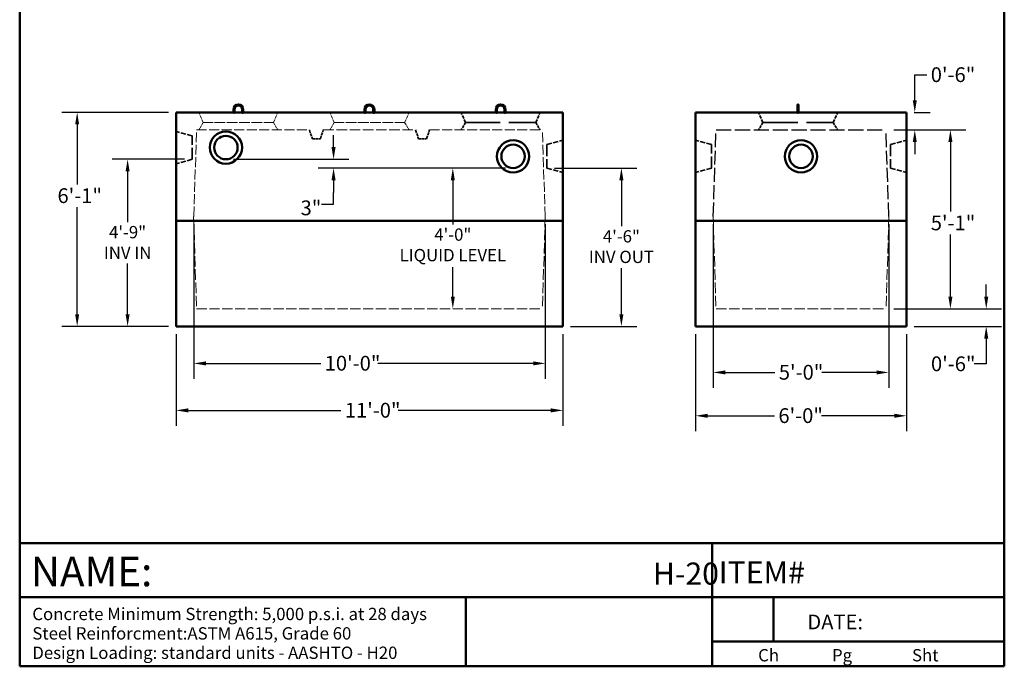
# Model space of a CAD drawing. Units: inches. Extents: x 10 to 347, y 10 to 452.
# Drawn here: x 10 to 347, y 10 to 231 of the extents above; entities that cross this region are included whole.
import ezdxf
from ezdxf.enums import TextEntityAlignment as Align

# ---------------------------------------------------------------- set-up
doc = ezdxf.new("R2010")
doc.units = ezdxf.units.IN
doc.header["$LTSCALE"] = 2268
doc.header["$MEASUREMENT"] = 0
doc.linetypes.add('DASHED', pattern=[0.2067, 0.1654, -0.0413])
for name, color, linetype, lineweight in [('Dimensions(ACME )', 7, 'Continuous', 25), ('Hidden Edges(ACME )', 7, 'DASHED', 35), ('Sketch Geometry(ACME )', 7, 'Continuous', 50), ('Symbols(ACME )', 7, 'Continuous', 25), ('Title (ANSI)', 7, 'Continuous', 50), ('Visible Edges(ACME )', 7, 'Continuous', 50), ('Visible Tangent Edges(ACME )', 7, 'Continuous', 50)]:
    doc.layers.add(name, color=color, linetype=linetype, lineweight=lineweight)
doc.styles.add('DEFAULT-ACME', font='arial.ttf')
doc.styles.add('Note Text (ANSI)', font='tahoma.ttf')
doc.styles.get("Standard").update_dxf_attribs({"font": 'ROMANS.shx'})
doc.dimstyles.new('DEFAULT-ACME -02', dxfattribs={"dimscale": 42, "dimtxt": 0.12, "dimasz": 0.098425, "dimexe": 0.125, "dimexo": 0.0625, "dimgap": 0.031496, "dimtad": 0, "dimtih": 1, "dimtoh": 1, "dimrnd": 1e-08, "dimzin": 1, "dimdsep": 46, "dimlunit": 4, "dimtxsty": 'DEFAULT-ACME', "dimcen": 0.09, "dimdle": 0.393701, "dimclrd": 256, "dimclre": 256, "dimclrt": 7, "dimadec": 0, "dimazin": 0, "dimtfac": 1, "dimtofl": 0, "dimtmove": 0, "dimatfit": 3, "dimfxl": 1, "dimfrac": 2, "dimtolj": 1, "dimtzin": 0, "dimlwd": 25, "dimlwe": 25, "dimarcsym": 0})
doc.dimstyles.new('DEFAULT-ACME -03', dxfattribs={"dimscale": 42, "dimtxt": 0.12, "dimasz": 0.098425, "dimexe": 0.125, "dimexo": 0.0625, "dimgap": 0.031496, "dimtad": 0, "dimtih": 1, "dimtoh": 1, "dimrnd": 1e-08, "dimzin": 1, "dimdsep": 46, "dimlunit": 5, "dimtxsty": 'DEFAULT-ACME', "dimcen": 0.09, "dimdle": 0.393701, "dimclrd": 256, "dimclre": 256, "dimclrt": 7, "dimadec": 0, "dimazin": 0, "dimtfac": 1, "dimtofl": 0, "dimtmove": 0, "dimatfit": 3, "dimfxl": 1, "dimfrac": 2, "dimtolj": 1, "dimtzin": 0, "dimlwd": 25, "dimlwe": 25, "dimarcsym": 0})
doc.dimstyles.new('DEFAULT-ACME -04', dxfattribs={"dimscale": 42, "dimtxt": 0.12, "dimasz": 0.098425, "dimexe": 0.125, "dimexo": 0.0625, "dimgap": 0.031496, "dimtad": 0, "dimtih": 1, "dimtoh": 1, "dimrnd": 1e-08, "dimzin": 1, "dimdsep": 46, "dimlunit": 4, "dimtxsty": 'DEFAULT-ACME', "dimcen": 0.09, "dimdle": 0.393701, "dimclrd": 256, "dimclre": 256, "dimclrt": 7, "dimadec": 0, "dimazin": 0, "dimtfac": 1, "dimtofl": 0, "dimtmove": 0, "dimatfit": 3, "dimfxl": 1, "dimfrac": 2, "dimtolj": 1, "dimtzin": 0, "dimlwd": 25, "dimlwe": 25, "dimarcsym": 0})

# ---------------------------------------------------------------- blocks, each defined once
blk = doc.blocks.new('*D9')
at = {"layer": 'Defpoints', "color": 0, "linetype": 'Continuous', "transparency": 16777216}
for p in [(69.91, 163.9), (189.87, 163.9), (189.87, 113.79)]:
    blk.add_point(p, dxfattribs=at)
at = {"layer": 'Dimensions(ACME )', "color": 156, "linetype": 'Continuous', "lineweight": 25, "true_color": 0x004080, "transparency": 16777216}
for p, q in [((69.91, 161.28), (69.91, 108.54)), ((189.87, 161.28), (189.87, 108.54)), ((74.05, 113.79), (113.27, 113.79)), ((185.73, 113.79), (132.75, 113.79))]:
    blk.add_line(p, q, dxfattribs=at)
at = {"layer": 'Dimensions(ACME )', "color": 156, "linetype": 'Continuous', "true_color": 0x004080, "transparency": 16777216}
for points in [[(74.05, 114.48), (74.05, 113.11), (69.91, 113.79)], [(185.73, 114.48), (185.73, 113.11), (189.87, 113.79)]]:
    blk.add_solid(points, dxfattribs=at)
at = {"layer": 'Dimensions(ACME )', "color": 7, "linetype": 'Continuous', "lineweight": 25, "transparency": 16777216, "insert": (114.59, 116.37), "char_height": 5.04, "attachment_point": 1, "style": 'DEFAULT-ACME'}
blk.add_mtext('\\A1;10\'-0"', dxfattribs=at)
blk = doc.blocks.new('*D10')
at = {"layer": 'Defpoints', "color": 0, "linetype": 'Continuous', "transparency": 16777216}
for p in [(69.37, 183.4), (47.33, 126.4), (63.87, 126.4)]:
    blk.add_point(p, dxfattribs=at)
at = {"layer": 'Dimensions(ACME )', "color": 156, "linetype": 'Continuous', "lineweight": 25, "true_color": 0x004080, "transparency": 16777216}
for p, q in [((66.74, 183.4), (42.08, 183.4)), ((47.33, 179.27), (47.33, 161.97)), ((47.33, 130.54), (47.33, 147.83)), ((61.24, 126.4), (42.08, 126.4))]:
    blk.add_line(p, q, dxfattribs=at)
at = {"layer": 'Dimensions(ACME )', "color": 156, "linetype": 'Continuous', "true_color": 0x004080, "transparency": 16777216}
for points in [[(46.64, 179.27), (48.02, 179.27), (47.33, 183.4)], [(46.64, 130.54), (48.02, 130.54), (47.33, 126.4)]]:
    blk.add_solid(points, dxfattribs=at)
at = {"layer": 'Dimensions(ACME )', "color": 7, "linetype": 'Continuous', "lineweight": 25, "transparency": 16777216, "insert": (47.33, 160.65), "char_height": 5.04, "attachment_point": 2, "style": 'DEFAULT-ACME'}
blk.add_mtext('\\A1;\\fArial|b0|i0;\\H4.2000;4\'-9"\\P\\fArial|b0|i0;\\H4.2000;INV IN', dxfattribs=at)
blk = doc.blocks.new('*D11')
at = {"layer": 'Defpoints', "color": 0, "linetype": 'Continuous', "transparency": 16777216}
for p in [(80.87, 183.4), (117.61, 180.4), (178.87, 180.4)]:
    blk.add_point(p, dxfattribs=at)
at = {"layer": 'Dimensions(ACME )', "color": 156, "linetype": 'Continuous', "lineweight": 25, "true_color": 0x004080, "transparency": 16777216}
for p, q in [((117.61, 187.54), (117.61, 191.67)), ((83.49, 183.4), (122.86, 183.4)), ((176.24, 180.4), (112.36, 180.4)), ((117.61, 176.27), (117.61, 172.13)), ((117.61, 168.06), (117.61, 172.13)), ((113.48, 168.06), (117.61, 168.06))]:
    blk.add_line(p, q, dxfattribs=at)
at = {"layer": 'Dimensions(ACME )', "color": 156, "linetype": 'Continuous', "true_color": 0x004080, "transparency": 16777216}
for points in [[(116.92, 187.54), (118.3, 187.54), (117.61, 183.4)], [(116.92, 176.27), (118.3, 176.27), (117.61, 180.4)]]:
    blk.add_solid(points, dxfattribs=at)
at = {"layer": 'Dimensions(ACME )', "color": 7, "linetype": 'Continuous', "lineweight": 25, "transparency": 16777216, "insert": (106.36, 169.35), "char_height": 5.04, "attachment_point": 1, "style": 'DEFAULT-ACME'}
blk.add_mtext('\\A1;3"\\P', dxfattribs=at)
blk = doc.blocks.new('*D12')
at = {"layer": 'Defpoints', "color": 0, "linetype": 'Continuous', "transparency": 16777216}
for p in [(178.87, 180.4), (145.54, 132.4), (158.31, 132.4)]:
    blk.add_point(p, dxfattribs=at)
at = {"layer": 'Dimensions(ACME )', "color": 156, "linetype": 'Continuous', "lineweight": 25, "true_color": 0x004080, "transparency": 16777216}
for p, q in [((176.24, 180.4), (153.06, 180.4)), ((158.31, 176.27), (158.31, 161.14)), ((158.31, 136.54), (158.31, 146.6))]:
    blk.add_line(p, q, dxfattribs=at)
at = {"layer": 'Dimensions(ACME )', "color": 156, "linetype": 'Continuous', "true_color": 0x004080, "transparency": 16777216}
for points in [[(157.62, 176.27), (158.99, 176.27), (158.31, 180.4)], [(157.62, 136.54), (158.99, 136.54), (158.31, 132.4)]]:
    blk.add_solid(points, dxfattribs=at)
at = {"layer": 'Dimensions(ACME )', "color": 7, "linetype": 'Continuous', "lineweight": 25, "transparency": 16777216, "insert": (158.31, 159.82), "char_height": 5.04, "attachment_point": 2, "style": 'DEFAULT-ACME'}
blk.add_mtext('\\A1;\\fArial|b0|i0;\\H4.2000;4\'-0"\\P\\fArial|b0|i0;\\H4.2000;LIQUID LEVEL', dxfattribs=at)
blk = doc.blocks.new('*D13')
at = {"layer": 'Defpoints', "color": 0, "linetype": 'Continuous', "transparency": 16777216}
for p in [(247.13, 163.9), (307.08, 163.9), (307.08, 110.71)]:
    blk.add_point(p, dxfattribs=at)
at = {"layer": 'Dimensions(ACME )', "color": 156, "linetype": 'Continuous', "lineweight": 25, "true_color": 0x004080, "transparency": 16777216}
for p, q in [((247.13, 161.28), (247.13, 105.46)), ((307.08, 161.28), (307.08, 105.46)), ((251.26, 110.71), (268.22, 110.71)), ((302.94, 110.71), (284.27, 110.71))]:
    blk.add_line(p, q, dxfattribs=at)
at = {"layer": 'Dimensions(ACME )', "color": 156, "linetype": 'Continuous', "true_color": 0x004080, "transparency": 16777216}
for points in [[(251.26, 111.4), (251.26, 110.03), (247.13, 110.71)], [(302.94, 111.4), (302.94, 110.03), (307.08, 110.71)]]:
    blk.add_solid(points, dxfattribs=at)
at = {"layer": 'Dimensions(ACME )', "color": 7, "linetype": 'Continuous', "lineweight": 25, "transparency": 16777216, "insert": (269.55, 113.29), "char_height": 5.04, "attachment_point": 1, "style": 'DEFAULT-ACME'}
blk.add_mtext('\\A1;5\'-0"', dxfattribs=at)
blk = doc.blocks.new('*D14')
at = {"layer": 'Defpoints', "color": 0, "linetype": 'Continuous', "transparency": 16777216}
for p in [(306.13, 132.4), (313.13, 126.4), (340.33, 126.4)]:
    blk.add_point(p, dxfattribs=at)
at = {"layer": 'Dimensions(ACME )', "color": 156, "linetype": 'Continuous', "lineweight": 25, "true_color": 0x004080, "transparency": 16777216}
for p, q in [((340.33, 136.54), (340.33, 140.67)), ((308.75, 132.4), (345.58, 132.4)), ((315.75, 126.4), (345.58, 126.4)), ((340.33, 122.27), (340.33, 113.6)), ((340.33, 113.6), (336.19, 113.6))]:
    blk.add_line(p, q, dxfattribs=at)
at = {"layer": 'Dimensions(ACME )', "color": 156, "linetype": 'Continuous', "true_color": 0x004080, "transparency": 16777216}
for points in [[(339.64, 136.54), (341.02, 136.54), (340.33, 132.4)], [(339.64, 122.27), (341.02, 122.27), (340.33, 126.4)]]:
    blk.add_solid(points, dxfattribs=at)
at = {"layer": 'Dimensions(ACME )', "color": 7, "linetype": 'Continuous', "lineweight": 25, "transparency": 16777216, "insert": (321.47, 116.18), "char_height": 5.04, "attachment_point": 1, "style": 'DEFAULT-ACME'}
blk.add_mtext('\\A1;0\'-6"', dxfattribs=at)
blk = doc.blocks.new('*D15')
at = {"layer": 'Defpoints', "color": 0, "linetype": 'Continuous', "transparency": 16777216}
for p in [(306.13, 193.4), (328.11, 193.4), (306.13, 132.4)]:
    blk.add_point(p, dxfattribs=at)
at = {"layer": 'Dimensions(ACME )', "color": 156, "linetype": 'Continuous', "lineweight": 25, "true_color": 0x004080, "transparency": 16777216}
for p, q in [((308.75, 193.4), (333.36, 193.4)), ((328.11, 189.27), (328.11, 165.55)), ((328.11, 136.54), (328.11, 157.76)), ((308.75, 132.4), (333.36, 132.4))]:
    blk.add_line(p, q, dxfattribs=at)
at = {"layer": 'Dimensions(ACME )', "color": 156, "linetype": 'Continuous', "true_color": 0x004080, "transparency": 16777216}
for points in [[(327.42, 189.27), (328.8, 189.27), (328.11, 193.4)], [(327.42, 136.54), (328.8, 136.54), (328.11, 132.4)]]:
    blk.add_solid(points, dxfattribs=at)
at = {"layer": 'Dimensions(ACME )', "color": 7, "linetype": 'Continuous', "lineweight": 25, "transparency": 16777216, "insert": (321.41, 164.23), "char_height": 5.04, "attachment_point": 1, "style": 'DEFAULT-ACME'}
blk.add_mtext('\\A1;5\'-1"', dxfattribs=at)
blk = doc.blocks.new('*D16')
at = {"layer": 'Defpoints', "color": 0, "linetype": 'Continuous', "transparency": 16777216}
for p in [(313.13, 199.4), (315.95, 199.4), (306.13, 193.4)]:
    blk.add_point(p, dxfattribs=at)
at = {"layer": 'Dimensions(ACME )', "color": 156, "linetype": 'Continuous', "lineweight": 25, "true_color": 0x004080, "transparency": 16777216}
for p, q in [((315.95, 203.54), (315.95, 212.2)), ((315.95, 212.2), (320.09, 212.2)), ((315.75, 199.4), (321.2, 199.4)), ((308.75, 193.4), (321.2, 193.4)), ((315.95, 189.27), (315.95, 185.13))]:
    blk.add_line(p, q, dxfattribs=at)
at = {"layer": 'Dimensions(ACME )', "color": 156, "linetype": 'Continuous', "true_color": 0x004080, "transparency": 16777216}
for points in [[(315.26, 203.54), (316.64, 203.54), (315.95, 199.4)], [(315.26, 189.27), (316.64, 189.27), (315.95, 193.4)]]:
    blk.add_solid(points, dxfattribs=at)
at = {"layer": 'Dimensions(ACME )', "color": 7, "linetype": 'Continuous', "lineweight": 25, "transparency": 16777216, "insert": (321.41, 214.77), "char_height": 5.04, "attachment_point": 1, "style": 'DEFAULT-ACME'}
blk.add_mtext('\\A1;0\'-6"', dxfattribs=at)
blk = doc.blocks.new('*D17')
at = {"layer": 'Defpoints', "color": 0, "linetype": 'Continuous', "transparency": 16777216}
for p in [(190.37, 180.4), (215.83, 180.4), (195.87, 126.4)]:
    blk.add_point(p, dxfattribs=at)
at = {"layer": 'Dimensions(ACME )', "color": 156, "linetype": 'Continuous', "lineweight": 25, "true_color": 0x004080, "transparency": 16777216}
for p, q in [((192.99, 180.4), (221.08, 180.4)), ((215.83, 176.27), (215.83, 160.55)), ((215.83, 130.54), (215.83, 146.26)), ((198.49, 126.4), (221.08, 126.4))]:
    blk.add_line(p, q, dxfattribs=at)
at = {"layer": 'Dimensions(ACME )', "color": 156, "linetype": 'Continuous', "true_color": 0x004080, "transparency": 16777216}
for points in [[(215.14, 176.27), (216.52, 176.27), (215.83, 180.4)], [(215.14, 130.54), (216.52, 130.54), (215.83, 126.4)]]:
    blk.add_solid(points, dxfattribs=at)
at = {"layer": 'Dimensions(ACME )', "color": 7, "linetype": 'Continuous', "lineweight": 25, "transparency": 16777216, "insert": (215.83, 159.22), "char_height": 5.04, "attachment_point": 2, "style": 'DEFAULT-ACME'}
blk.add_mtext('\\A1;\\fArial|b0|i0;\\H4.2000;4\'-6"\\P\\fArial|b0|i0;\\H4.2000;INV OUT', dxfattribs=at)
blk = doc.blocks.new('*D18')
at = {"layer": 'Defpoints', "color": 0, "linetype": 'Continuous', "transparency": 16777216}
for p in [(241.13, 126.4), (313.13, 126.4), (241.13, 95.93)]:
    blk.add_point(p, dxfattribs=at)
at = {"layer": 'Dimensions(ACME )', "color": 156, "linetype": 'Continuous', "lineweight": 25, "true_color": 0x004080, "transparency": 16777216}
for p, q in [((241.13, 123.78), (241.13, 90.68)), ((313.13, 123.78), (313.13, 90.68)), ((245.26, 95.93), (268.09, 95.93)), ((308.99, 95.93), (284.16, 95.93))]:
    blk.add_line(p, q, dxfattribs=at)
at = {"layer": 'Dimensions(ACME )', "color": 156, "linetype": 'Continuous', "true_color": 0x004080, "transparency": 16777216}
for points in [[(245.26, 96.62), (245.26, 95.24), (241.13, 95.93)], [(308.99, 96.62), (308.99, 95.24), (313.13, 95.93)]]:
    blk.add_solid(points, dxfattribs=at)
at = {"layer": 'Dimensions(ACME )', "color": 7, "linetype": 'Continuous', "lineweight": 25, "transparency": 16777216, "insert": (269.41, 98.51), "char_height": 5.04, "attachment_point": 1, "style": 'DEFAULT-ACME'}
blk.add_mtext('\\A1;6\'-0"', dxfattribs=at)
blk = doc.blocks.new('*D19')
at = {"layer": 'Defpoints', "color": 0, "linetype": 'Continuous', "transparency": 16777216}
for p in [(63.87, 126.4), (195.87, 126.4), (63.87, 97.77)]:
    blk.add_point(p, dxfattribs=at)
at = {"layer": 'Dimensions(ACME )', "color": 156, "linetype": 'Continuous', "lineweight": 25, "true_color": 0x004080, "transparency": 16777216}
for p, q in [((63.87, 123.78), (63.87, 92.52)), ((195.87, 123.78), (195.87, 92.52)), ((68, 97.77), (120.12, 97.77)), ((191.73, 97.77), (139.61, 97.77))]:
    blk.add_line(p, q, dxfattribs=at)
at = {"layer": 'Dimensions(ACME )', "color": 156, "linetype": 'Continuous', "true_color": 0x004080, "transparency": 16777216}
for points in [[(68, 98.46), (68, 97.08), (63.87, 97.77)], [(191.73, 98.46), (191.73, 97.08), (195.87, 97.77)]]:
    blk.add_solid(points, dxfattribs=at)
at = {"layer": 'Dimensions(ACME )', "color": 7, "linetype": 'Continuous', "lineweight": 25, "transparency": 16777216, "insert": (121.45, 100.34), "char_height": 5.04, "attachment_point": 1, "style": 'DEFAULT-ACME'}
blk.add_mtext('\\A1;11\'-0"', dxfattribs=at)
blk = doc.blocks.new('*D20')
at = {"layer": 'Defpoints', "color": 0, "linetype": 'Continuous', "transparency": 16777216}
for p in [(30.11, 199.4), (63.87, 199.4), (63.87, 126.4)]:
    blk.add_point(p, dxfattribs=at)
at = {"layer": 'Dimensions(ACME )', "color": 156, "linetype": 'Continuous', "lineweight": 25, "true_color": 0x004080, "transparency": 16777216}
for p, q in [((61.24, 199.4), (24.86, 199.4)), ((30.11, 195.27), (30.11, 174.83)), ((30.11, 130.54), (30.11, 167.04)), ((61.24, 126.4), (24.86, 126.4))]:
    blk.add_line(p, q, dxfattribs=at)
at = {"layer": 'Dimensions(ACME )', "color": 156, "linetype": 'Continuous', "true_color": 0x004080, "transparency": 16777216}
for points in [[(29.42, 195.27), (30.79, 195.27), (30.11, 199.4)], [(29.42, 130.54), (30.79, 130.54), (30.11, 126.4)]]:
    blk.add_solid(points, dxfattribs=at)
at = {"layer": 'Dimensions(ACME )', "color": 7, "linetype": 'Continuous', "lineweight": 25, "transparency": 16777216, "insert": (23.39, 173.51), "char_height": 5.04, "attachment_point": 1, "style": 'DEFAULT-ACME'}
blk.add_mtext('\\A1;6\'-1"', dxfattribs=at)
blk = doc.blocks.new('Borders Back-Sheet2')
at = {"layer": 'Sketch Geometry(ACME )'}
for p, q in [((0.25, 10.75), (0.25, 0.25)), ((8.25, 0.25), (8.25, 10.75)), ((5.875, 1.25), (5.875, 0.8125)), ((3.875, 0.8125), (3.875, 0.25)), ((5.875, 0.8125), (5.875, 0.25)), ((6.375, 0.45), (6.375, 0.8125)), ((8.25, 0.45), (5.875, 0.45)), ((0.25, 0.25), (8.25, 0.25))]:
    blk.add_line(p, q, dxfattribs=at)
at = {"layer": 'Title (ANSI)'}
for p, q in [((8.25, 1.25), (0.25, 1.25)), ((0.25, 0.8125), (8.25, 0.8125))]:
    blk.add_line(p, q, dxfattribs=at)
at = {"layer": 'Symbols(ACME )', "color": 7, "attachment_point": 1, "style": 'DEFAULT-ACME'}
for s, insert, char_height in [('\\fArial Narrow|b1|i0;\\H0.1800;H-20', (5.395, 1.0925), 0.18), ('\\fArial|b0|i0;DATE:', (6.65, 0.67), 0.12), ('\\fArial|b0|i0;\\H0.1000;Ch', (6.25, 0.39), 0.1), ('\\fArial|b0|i0;\\H0.1000;Pg', (6.85, 0.39), 0.1), ('\\fArial|b0|i0;\\H0.1000;Sht', (7.5, 0.39), 0.1)]:
    blk.add_mtext(s, dxfattribs=dict(at, insert=insert, char_height=char_height))
at = {"layer": 'Symbols(ACME )', "color": 7, "lineweight": 30, "flags": 63}
for tag, height, p in [('WT-TOP', 0.12, (4.595, 0.69)), ('Co.', 0.16, (6.005, 0.7)), ('Date', 0.12, (7.17, 0.67)), ('Sheet', 0.1, (7.73, 0.39)), ('Ch#', 0.1, (6.48, 0.39)), ('Pg#', 0.1, (7.06, 0.39))]:
    blk.add_attdef(tag, text='', height=height, dxfattribs=at).set_placement(p, align=Align.TOP_LEFT)
at = {"layer": 'Title (ANSI)', "color": 7, "insert": (0.34, 1.14), "char_height": 0.24, "attachment_point": 1, "style": 'Note Text (ANSI)'}
blk.add_mtext('\\fArial Narrow|b1|i0;\\H0.2400;NAME:', dxfattribs=at)
at = {"layer": 'Title (ANSI)', "color": 7, "insert": (5.93, 1.1025), "char_height": 0.18, "width": 0.740579, "attachment_point": 1, "style": 'Note Text (ANSI)'}
blk.add_mtext('\\fArial|b1|i0;\\H0.1800;ITEM#', dxfattribs=at)
at = {"layer": 'Title (ANSI)', "color": 7, "insert": (0.3526, 0.7247), "char_height": 0.1, "attachment_point": 1, "line_spacing_factor": 0.944221, "style": 'Note Text (ANSI)'}
blk.add_mtext('\\fArial|b0|i0;\\H0.1000;Concrete Minimum Strength: 5,000 p.s.i. at 28 days\\P\\fArial|b0|i0;\\H0.1000;Steel Reinforcment:ASTM A615, Grade 60\\P\\fArial|b0|i0;\\H0.1000;Design Loading: standard units - AASHTO - H20', dxfattribs=at)
at = {"layer": 'Title (ANSI)', "color": 7, "lineweight": 30, "flags": 63}
for tag, height, p in [('<Name>^M', 0.18, (1.25, 1.0925)), ('ITEM:', 0.16, (6.72, 1.1025)), ('<WT-B>', 0.12, (4.685, 0.45))]:
    blk.add_attdef(tag, text='', height=height, dxfattribs=at).set_placement(p, align=Align.TOP_LEFT)

msp = doc.modelspace()

# ---------------------------------------------------------------- linework, layer by layer
at = {"layer": 'Hidden Edges(ACME )', "linetype": 'DASHED', "lineweight": 18, "ltscale": 0.003196}
for p, q in [((73.115, 195.901), (71.615, 199.401)), ((73.115, 195.901), (71.615, 199.401)), ((97.115, 195.901), (98.615, 199.401)), ((97.115, 195.901), (98.615, 199.401)), ((117.865, 195.901), (116.365, 199.401)), ((117.865, 195.901), (116.365, 199.401)), ((141.865, 195.901), (143.365, 199.401)), ((141.865, 195.901), (143.365, 199.401))]:
    msp.add_line(p, q, dxfattribs=at)
at = {"layer": 'Hidden Edges(ACME )', "ltscale": 0.000208101}
for p, q in [((83.428, 199.151), (83.428, 199.401)), ((83.428, 199.401), (83.428, 199.151)), ((83.803, 199.151), (83.803, 199.401)), ((83.803, 199.401), (83.803, 199.151)), ((86.428, 199.151), (86.428, 199.401)), ((86.428, 199.151), (86.428, 199.401)), ((86.803, 199.151), (86.803, 199.401)), ((86.803, 199.151), (86.803, 199.401)), ((128.178, 199.151), (128.178, 199.401)), ((128.178, 199.401), (128.178, 199.151)), ((128.553, 199.151), (128.553, 199.401)), ((128.553, 199.401), (128.553, 199.151)), ((131.178, 199.151), (131.178, 199.401)), ((131.178, 199.151), (131.178, 199.401)), ((131.553, 199.151), (131.553, 199.401)), ((131.553, 199.151), (131.553, 199.401)), ((172.928, 199.151), (172.928, 199.401)), ((172.928, 199.401), (172.928, 199.151)), ((173.303, 199.151), (173.303, 199.401)), ((173.303, 199.401), (173.303, 199.151)), ((175.928, 199.151), (175.928, 199.401)), ((175.928, 199.151), (175.928, 199.401)), ((176.303, 199.151), (176.303, 199.401)), ((176.303, 199.151), (176.303, 199.401)), ((275.916, 199.151), (275.916, 199.401)), ((275.916, 199.151), (275.916, 199.401)), ((276.291, 199.151), (276.291, 199.401)), ((276.291, 199.151), (276.291, 199.401))]:
    msp.add_line(p, q, dxfattribs=at)
at = {"layer": 'Hidden Edges(ACME )', "ltscale": 0.000492839}
for p, q in [((83.803, 199.151), (83.428, 199.151)), ((83.803, 199.151), (83.428, 199.151)), ((86.803, 199.151), (86.428, 199.151)), ((86.428, 199.151), (86.803, 199.151)), ((128.553, 199.151), (128.178, 199.151)), ((128.553, 199.151), (128.178, 199.151)), ((131.553, 199.151), (131.178, 199.151)), ((131.178, 199.151), (131.553, 199.151)), ((173.303, 199.151), (172.928, 199.151)), ((173.303, 199.151), (172.928, 199.151)), ((176.303, 199.151), (175.928, 199.151)), ((175.928, 199.151), (176.303, 199.151)), ((276.291, 199.151), (275.916, 199.151)), ((275.916, 199.151), (276.291, 199.151))]:
    msp.add_line(p, q, dxfattribs=at)
at = {"layer": 'Hidden Edges(ACME )', "ltscale": 0.003196}
for p, q in [((162.615, 195.901), (161.115, 199.401)), ((186.615, 195.901), (188.115, 199.401)), ((264.126, 195.901), (262.626, 199.401)), ((288.126, 195.901), (289.626, 199.401))]:
    msp.add_line(p, q, dxfattribs=at)
at = {"layer": 'Hidden Edges(ACME )', "linetype": 'DASHED', "lineweight": 18, "ltscale": 0.002447}
for p, q in [((73.115, 195.901), (71.615, 193.401)), ((97.115, 195.901), (98.615, 193.401)), ((117.865, 195.901), (116.365, 193.401)), ((141.865, 195.901), (143.365, 193.401))]:
    msp.add_line(p, q, dxfattribs=at)
at = {"layer": 'Hidden Edges(ACME )', "linetype": 'DASHED', "lineweight": 18, "ltscale": 0.008935}
for p, q in [((73.115, 195.901), (97.115, 195.901)), ((97.115, 195.901), (73.115, 195.901)), ((117.865, 195.901), (141.865, 195.901)), ((141.865, 195.901), (117.865, 195.901))]:
    msp.add_line(p, q, dxfattribs=at)
at = {"layer": 'Hidden Edges(ACME )', "ltscale": 0.002447}
for p, q in [((162.615, 195.901), (161.115, 193.401)), ((186.615, 195.901), (188.115, 193.401)), ((264.126, 195.901), (262.626, 193.401)), ((288.126, 195.901), (289.626, 193.401))]:
    msp.add_line(p, q, dxfattribs=at)
at = {"layer": 'Hidden Edges(ACME )', "ltscale": 0.031658}
for p, q in [((162.615, 195.901), (186.615, 195.901)), ((264.126, 195.901), (288.126, 195.901))]:
    msp.add_line(p, q, dxfattribs=at)
at = {"layer": 'Hidden Edges(ACME )', "ltscale": 0.004786}
for p, q in [((69.365, 191.401), (63.865, 192.901)), ((190.365, 188.401), (195.865, 189.901)), ((246.626, 188.401), (241.126, 189.901)), ((307.626, 188.401), (313.126, 189.901)), ((69.365, 183.401), (63.865, 181.901)), ((190.365, 180.401), (195.865, 178.901)), ((246.626, 180.401), (241.126, 178.901)), ((307.626, 180.401), (313.126, 178.901))]:
    msp.add_line(p, q, dxfattribs=at)
at = {"layer": 'Hidden Edges(ACME )', "linetype": 'DASHED', "lineweight": 18, "ltscale": 0.008999}
for p, q in [((69.914, 163.901), (70.865, 193.401)), ((189.817, 163.901), (188.865, 193.401))]:
    msp.add_line(p, q, dxfattribs=at)
at = {"layer": 'Hidden Edges(ACME )', "linetype": 'DASHED', "lineweight": 18, "ltscale": 0.009125}
for p, q in [((70.865, 193.401), (109.365, 193.401)), ((150.365, 193.401), (188.865, 193.401))]:
    msp.add_line(p, q, dxfattribs=at)
at = {"layer": 'Hidden Edges(ACME )', "ltscale": 0.002655}
for p, q in [((109.365, 193.401), (110.365, 190.401)), ((113.115, 190.401), (114.115, 193.401)), ((145.615, 193.401), (146.615, 190.401)), ((149.365, 190.401), (150.365, 193.401))]:
    msp.add_line(p, q, dxfattribs=at)
at = {"layer": 'Hidden Edges(ACME )', "linetype": 'DASHED', "lineweight": 18, "ltscale": 0.009599}
msp.add_line((114.115, 193.401), (145.615, 193.401), dxfattribs=at)
at = {"layer": 'Hidden Edges(ACME )', "linetype": 'DASHED', "lineweight": 25, "ltscale": 0.012599}
for p, q in [((247.175, 163.901), (248.126, 193.401)), ((307.078, 163.901), (306.126, 193.401))]:
    msp.add_line(p, q, dxfattribs=at)
at = {"layer": 'Hidden Edges(ACME )', "linetype": 'DASHED', "lineweight": 25, "ltscale": 0.013747}
msp.add_line((248.126, 193.401), (306.126, 193.401), dxfattribs=at)
at = {"layer": 'Hidden Edges(ACME )', "ltscale": 0.010552}
for p, q in [((69.365, 183.401), (69.365, 191.401)), ((190.365, 188.401), (190.365, 180.401)), ((246.626, 180.401), (246.626, 188.401)), ((307.626, 188.401), (307.626, 180.401))]:
    msp.add_line(p, q, dxfattribs=at)
at = {"layer": 'Hidden Edges(ACME )', "ltscale": 0.002308}
for p, q in [((110.365, 190.401), (113.115, 190.401)), ((146.615, 190.401), (149.365, 190.401))]:
    msp.add_line(p, q, dxfattribs=at)
at = {"layer": 'Hidden Edges(ACME )', "linetype": 'DASHED', "lineweight": 18, "ltscale": 0.009609}
for p, q in [((69.865, 163.901), (70.865, 132.401)), ((189.865, 163.901), (188.865, 132.401)), ((247.126, 163.901), (248.126, 132.401)), ((307.126, 163.901), (306.126, 132.401))]:
    msp.add_line(p, q, dxfattribs=at)
at = {"layer": 'Hidden Edges(ACME )', "linetype": 'DASHED', "lineweight": 18, "ltscale": 0.009323}
msp.add_line((70.865, 132.401), (188.865, 132.401), dxfattribs=at)
at = {"layer": 'Hidden Edges(ACME )', "linetype": 'DASHED', "lineweight": 18, "ltscale": 0.009517}
msp.add_line((248.126, 132.401), (306.126, 132.401), dxfattribs=at)
at = {"layer": 'Hidden Edges(ACME )', "ltscale": 0.000492839}
msp.add_arc((276.104, 201.901), 0.187, 180, 0, dxfattribs=at)
at = {"layer": 'Visible Edges(ACME )'}
for p, q in [((275.916, 201.901), (275.916, 200.401)), ((276.291, 200.401), (276.291, 201.901)), ((63.865, 199.401), (63.865, 162.401)), ((63.865, 199.401), (195.865, 199.401)), ((83.428, 200.401), (83.428, 199.401)), ((83.803, 200.401), (83.803, 199.401)), ((86.428, 199.401), (86.428, 200.401)), ((86.803, 199.401), (86.803, 200.401)), ((128.178, 200.401), (128.178, 199.401)), ((128.553, 200.401), (128.553, 199.401)), ((131.178, 199.401), (131.178, 200.401)), ((131.553, 199.401), (131.553, 200.401)), ((172.928, 200.401), (172.928, 199.401)), ((173.303, 200.401), (173.303, 199.401)), ((175.928, 199.401), (175.928, 200.401)), ((176.303, 199.401), (176.303, 200.401)), ((195.865, 199.401), (195.865, 162.401)), ((241.126, 199.401), (241.126, 162.401)), ((241.126, 199.401), (313.126, 199.401)), ((275.916, 199.401), (275.916, 200.401)), ((276.291, 199.401), (276.291, 200.401)), ((313.126, 199.401), (313.126, 162.401)), ((63.865, 126.401), (63.865, 162.401)), ((195.865, 162.401), (63.865, 162.401)), ((63.865, 162.401), (195.865, 162.401)), ((195.865, 126.401), (195.865, 162.401)), ((313.126, 162.401), (241.126, 162.401)), ((241.126, 126.401), (241.126, 162.401)), ((241.126, 162.401), (313.126, 162.401)), ((313.126, 126.401), (313.126, 162.401)), ((195.865, 126.401), (63.865, 126.401)), ((313.126, 126.401), (241.126, 126.401))]:
    msp.add_line(p, q, dxfattribs=at)
for centre, radius in [((80.865, 187.401), 5.5), ((80.865, 187.401), 4), ((178.865, 184.401), 5.5), ((178.865, 184.401), 4), ((277.126, 184.401), 5.5), ((277.126, 184.401), 4)]:
    msp.add_circle(centre, radius, dxfattribs=at)
for centre, radius in [((85.115, 200.401), 1.688), ((85.115, 200.401), 1.312), ((129.865, 200.401), 1.688), ((129.865, 200.401), 1.312), ((174.615, 200.401), 1.687), ((174.615, 200.401), 1.312), ((276.104, 201.901), 0.187)]:
    msp.add_arc(centre, radius, 0, 180, dxfattribs=at)
at = {"layer": 'Visible Tangent Edges(ACME )'}
for p, q in [((83.803, 200.401), (83.428, 200.401)), ((86.428, 200.401), (86.803, 200.401)), ((128.553, 200.401), (128.178, 200.401)), ((131.178, 200.401), (131.553, 200.401)), ((173.303, 200.401), (172.928, 200.401)), ((175.928, 200.401), (176.303, 200.401)), ((275.916, 200.401), (276.291, 200.401))]:
    msp.add_line(p, q, dxfattribs=at)

# ---------------------------------------------------------------- block references
at = {"xscale": 42, "yscale": 42, "zscale": 42}
msp.add_blockref('Borders Back-Sheet2', (0, 0), dxfattribs=at)

# ---------------------------------------------------------------- dimensions: what is measured, and where the dimension line sits
at = {"layer": 'Dimensions(ACME )', "color": 156, "linetype": 'Continuous', "lineweight": 25, "true_color": 0x004080}
for base, p1, p2, angle, dimstyle, override, picture, middle in [((315.953, 199.401), (306.126, 193.401), (313.126, 199.401), 270, 'DEFAULT-ACME -04', {"dimgap": 0.031496, "dimdec": 2, "dimlfac": 1, "dimtol": 0, "dimlim": 0, "dimtp": 0, "dimtm": 0, "dimtdec": 2, "dimatfit": 1}, '*D16', (328.108, 212.2)), ((30.106, 199.401), (63.865, 126.401), (63.865, 199.401), 90, 'DEFAULT-ACME -04', {"dimgap": 0.031496, "dimdec": 2, "dimlfac": 1, "dimtol": 0, "dimlim": 0, "dimtp": 0, "dimtm": 0, "dimtdec": 2, "dimatfit": 1}, '*D20', (30.106, 170.936)), ((328.108, 193.401), (306.126, 132.401), (306.126, 193.401), 270, 'DEFAULT-ACME -04', {"dimgap": 0.031496, "dimdec": 2, "dimlfac": 1, "dimtol": 0, "dimlim": 0, "dimtp": 0, "dimtm": 0, "dimtdec": 2, "dimatfit": 1}, '*D15', (328.108, 161.652)), ((189.865, 113.794), (69.914, 163.901), (189.865, 163.901), 180, 'DEFAULT-ACME -02', {"dimgap": 0.031496, "dimtih": 0, "dimtoh": 0, "dimdec": 2, "dimlfac": 1, "dimtol": 0, "dimlim": 0, "dimtp": 0, "dimtm": 0, "dimtdec": 2, "dimatfit": 1}, '*D9', (123.009, 113.794)), ((307.078, 110.715), (247.126, 163.901), (307.078, 163.901), 180, 'DEFAULT-ACME -04', {"dimgap": 0.031496, "dimtih": 0, "dimtoh": 0, "dimdec": 2, "dimlfac": 1, "dimtol": 0, "dimlim": 0, "dimtp": 0, "dimtm": 0, "dimtdec": 2, "dimatfit": 1}, '*D13', (276.244, 110.715)), ((340.329, 126.401), (306.126, 132.401), (313.126, 126.401), 270, 'DEFAULT-ACME -04', {"dimgap": 0.031496, "dimdec": 2, "dimlfac": 1, "dimtol": 0, "dimlim": 0, "dimtp": 0, "dimtm": 0, "dimtdec": 2, "dimatfit": 1}, '*D14', (328.173, 113.603)), ((63.865, 97.769), (195.865, 126.401), (63.865, 126.401), 180, 'DEFAULT-ACME -04', {"dimgap": 0.031496, "dimtih": 0, "dimtoh": 0, "dimdec": 2, "dimlfac": 1, "dimtol": 0, "dimlim": 0, "dimtp": 0, "dimtm": 0, "dimtdec": 2, "dimatfit": 1}, '*D19', (129.865, 97.769)), ((241.126, 95.932), (313.126, 126.401), (241.126, 126.401), 180, 'DEFAULT-ACME -04', {"dimgap": 0.031496, "dimtih": 0, "dimtoh": 0, "dimdec": 2, "dimlfac": 1, "dimtol": 0, "dimlim": 0, "dimtp": 0, "dimtm": 0, "dimtdec": 2, "dimatfit": 1}, '*D18', (276.126, 95.932))]:
    dim = msp.add_linear_dim(base=base, p1=p1, p2=p2, angle=angle, dimstyle=dimstyle, override=override, dxfattribs=at)
    dim.commit()
    dim.dimension.update_dxf_attribs({"geometry": picture, "text_midpoint": middle, "dimtype": 160})
for base, p1, p2, angle, text, dimstyle, override, picture, middle in [((117.611, 180.401), (80.865, 183.401), (178.865, 180.401), 90, '<>"\\P', 'DEFAULT-ACME -03', {"dimgap": 0.031496, "dimdec": 2, "dimtol": 0, "dimlim": 0, "dimtp": 0, "dimtm": 0, "dimtdec": 2, "dimtmove": 1, "dimatfit": 1, "dimtvp": -0.25}, '*D11', (117.369, 168.062)), ((47.33, 126.401), (69.365, 183.401), (63.865, 126.401), 90, '\\fArial|b0|i0;\\H4.2000;<>\\P\\fArial|b0|i0;\\H4.2000;INV IN', 'DEFAULT-ACME -02', {"dimgap": 0.031496, "dimdec": 2, "dimlfac": 1, "dimtol": 0, "dimlim": 0, "dimtp": 0, "dimtm": 0, "dimtdec": 2, "dimatfit": 1, "dimtvp": -0.25}, '*D10', (47.33, 154.901)), ((158.306, 132.401), (178.865, 180.401), (145.537, 132.401), 270, '\\fArial|b0|i0;\\H4.2000;<>\\P\\fArial|b0|i0;\\H4.2000;LIQUID LEVEL', 'DEFAULT-ACME -04', {"dimgap": 0.031496, "dimdec": 2, "dimlfac": 1, "dimse2": 1, "dimtol": 0, "dimlim": 0, "dimtp": 0, "dimtm": 0, "dimtdec": 2, "dimatfit": 1, "dimtvp": -0.25}, '*D12', (158.306, 153.868)), ((215.833, 180.401), (195.865, 126.401), (190.365, 180.401), 90, '\\fArial|b0|i0;\\H4.2000;<>\\P\\fArial|b0|i0;\\H4.2000;INV OUT', 'DEFAULT-ACME -04', {"dimgap": 0.031496, "dimdec": 2, "dimlfac": 1, "dimtol": 0, "dimlim": 0, "dimtp": 0, "dimtm": 0, "dimtdec": 2, "dimatfit": 1, "dimtvp": -0.25}, '*D17', (215.833, 153.401))]:
    dim = msp.add_linear_dim(base=base, p1=p1, p2=p2, angle=angle, text=text, dimstyle=dimstyle, override=override, dxfattribs=at)
    dim.commit()
    dim.dimension.update_dxf_attribs({"geometry": picture, "text_midpoint": middle, "dimtype": 160})

doc.saveas('drawing.dxf')
